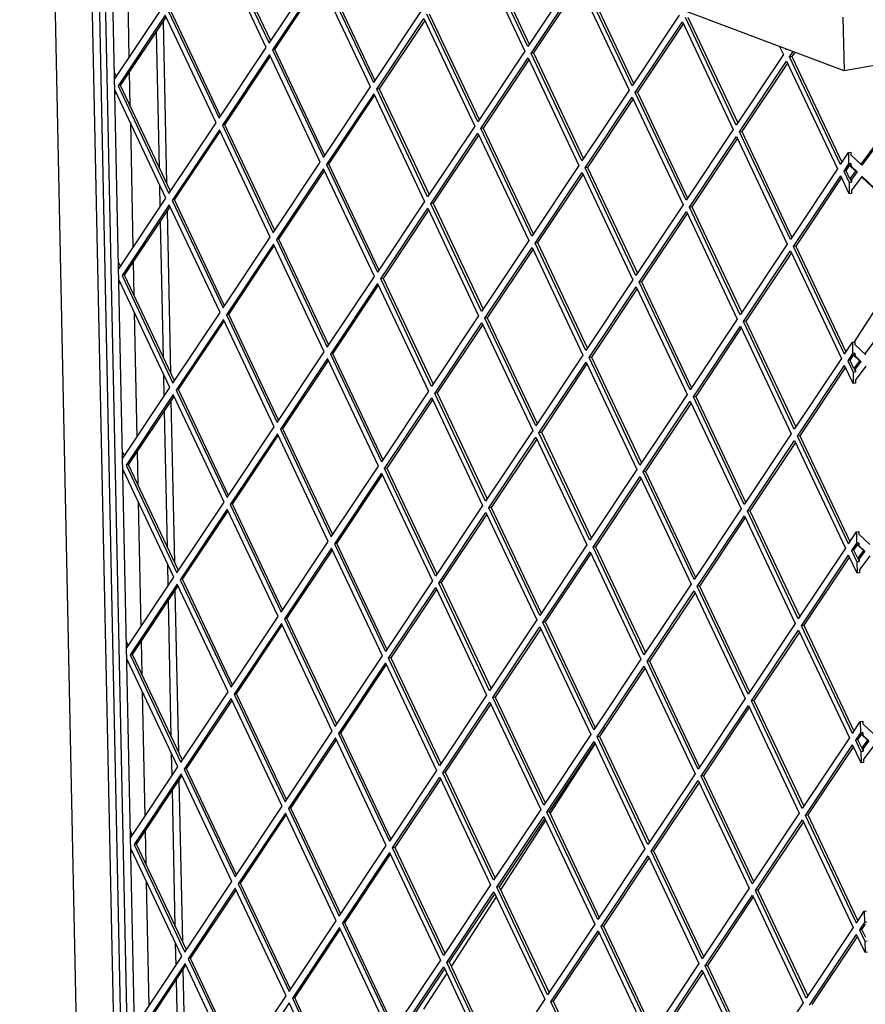
# Model space of a CAD drawing. Units: millimetres. Extents: x 0 to 287, y 17 to 217.
# Drawn here: x 179 to 186, y 52 to 61 of the extents above; entities that cross this region are included whole.
import ezdxf

# ---------------------------------------------------------------- set-up
doc = ezdxf.new("R2010")
doc.units = ezdxf.units.MM

# ---------------------------------------------------------------- blocks, each defined once
blk = doc.blocks.new('frame_UNV_1300-75_2SL_std__40', base_point=(7211.04, 1135.14))
at = {"color": 7, "linetype": 'Continuous'}
for p, q in [((7476.15, 2358.55), (7451.29, 2320.01)), ((7361.31, 2180.6), (7359.32, 2177.5)), ((7357.72, 2175.02), (7341.47, 2149.84)), ((7339.87, 2147.36), (7323.62, 2122.18)), ((7322.02, 2119.7), (7305.77, 2094.52)), ((7304.17, 2092.04), (7295.8, 2079.07))]:
    blk.add_line(p, q, dxfattribs=at)
blk = doc.blocks.new('U-profiel_vonkenscherm_1050-50_2SL__42', base_point=(7150.01, 1205.45))
at = {"color": 7, "linetype": 'Continuous'}
for p, q in [((7150.01, 3047.75), (7188.47, 1211.04)), ((7189.53, 1808.66), (7164.25, 3016.06)), ((7192.07, 1809.11), (7166.82, 3015.09)), ((7203.11, 2377.18), (7201.88, 2435.77)), ((7200.44, 2382.83), (7199.41, 2432.06)), ((7200.74, 2368.79), (7200.57, 2376.69)), ((7204.54, 2308.72), (7203.32, 2367.31)), ((7201.88, 2314.36), (7200.85, 2363.6)), ((7202.17, 2300.33), (7202.01, 2308.22)), ((7205.98, 2240.25), (7204.75, 2298.84)), ((7203.31, 2245.9), (7202.28, 2295.13)), ((7203.61, 2231.86), (7203.44, 2239.76)), ((7207.41, 2171.79), (7206.19, 2230.38)), ((7204.75, 2177.43), (7203.71, 2226.67)), ((7205.04, 2163.4), (7204.87, 2171.29)), ((7208.85, 2103.32), (7207.62, 2161.91)), ((7206.18, 2108.97), (7205.15, 2158.2)), ((7206.47, 2094.93), (7206.31, 2102.83)), ((7210.28, 2034.86), (7209.05, 2093.45)), ((7207.61, 2040.5), (7206.58, 2089.74))]:
    blk.add_line(p, q, dxfattribs=at)
blk = doc.blocks.new('L-profiel_vonkenscherm_1050-50_2SL__43', base_point=(7176.68, 1685.85))
at = {"color": 7, "linetype": 'Continuous'}
for p, q in [((8544.81, 2611.33), (7447.6, 2417.84)), ((7194.29, 1809.21), (7179.43, 2518.93)), ((7447.6, 2417.84), (7179.43, 2518.93)), ((7182, 2517.96), (7196.83, 1809.66)), ((7188.52, 2467.62), (7189.47, 2422.5)), ((7447.19, 2437.2), (7447.6, 2417.84)), ((7189.58, 2417.31), (7189.83, 2405.29)), ((7189.96, 2399.15), (7190.9, 2354.04)), ((7191.01, 2348.85), (7191.26, 2336.82)), ((7191.39, 2330.69), (7192.34, 2285.57)), ((7192.44, 2280.38), (7192.7, 2268.36)), ((7192.82, 2262.22), (7193.77, 2217.11)), ((7193.88, 2211.92), (7194.13, 2199.89)), ((7194.26, 2193.76), (7195.2, 2148.65)), ((7195.31, 2143.45), (7195.56, 2131.43)), ((7195.69, 2125.29), (7196.64, 2080.18))]:
    blk.add_line(p, q, dxfattribs=at)
blk = doc.blocks.new('gaas_1050-50_2SL__44', base_point=(7182.67, 1711.55))
at = {"color": 7, "linetype": 'Continuous'}
for p, q in [((7240.64, 2428.64), (7222.59, 2466.83)), ((7239.01, 2426.2), (7220.66, 2465.05)), ((7221.74, 2466.68), (7240.1, 2427.83)), ((7314, 2463.82), (7332.36, 2424.98)), ((7333.44, 2426.61), (7315.09, 2465.45)), ((7315.93, 2465.6), (7333.98, 2427.41)), ((7240.1, 2427.83), (7257.11, 2453.35)), ((7278.26, 2414.46), (7260.21, 2452.64)), ((7258.28, 2450.87), (7241.27, 2425.35)), ((7242.12, 2425.5), (7258.59, 2450.21)), ((7276.64, 2412.02), (7258.28, 2450.87)), ((7259.37, 2452.49), (7277.72, 2413.65)), ((7350.45, 2452.12), (7333.44, 2426.61)), ((7334.61, 2424.13), (7351.62, 2449.64)), ((7351.93, 2448.99), (7335.46, 2424.28)), ((7351.62, 2449.64), (7369.98, 2410.8)), ((7371.07, 2412.43), (7352.71, 2451.27)), ((7353.56, 2451.42), (7371.6, 2413.23)), ((7184.38, 2414.88), (7201.39, 2440.39)), ((7203.65, 2439.54), (7222.01, 2400.69)), ((7222.54, 2401.5), (7204.49, 2439.69)), ((7294.73, 2439.16), (7277.72, 2413.65)), ((7315.35, 2399.47), (7296.99, 2438.31)), ((7297.84, 2438.46), (7315.88, 2400.27)), ((7202.56, 2437.91), (7185.55, 2412.4)), ((7186.4, 2412.54), (7202.87, 2437.25)), ((7220.92, 2399.06), (7202.56, 2437.91)), ((7278.9, 2411.17), (7295.91, 2436.68)), ((7296.22, 2436.03), (7279.74, 2411.32)), ((7295.91, 2436.68), (7314.26, 2397.84)), ((7388.08, 2437.94), (7371.07, 2412.43)), ((7372.24, 2409.95), (7389.25, 2435.46)), ((7389.56, 2434.8), (7373.08, 2410.1)), ((7389.25, 2435.46), (7407.6, 2396.61)), ((7408.69, 2398.24), (7390.33, 2437.09)), ((7391.18, 2437.24), (7409.23, 2399.05)), ((7222.01, 2400.69), (7239.01, 2426.2)), ((7242.12, 2425.5), (7241.27, 2425.35)), ((7241.27, 2425.35), (7259.63, 2386.51)), ((7260.17, 2387.31), (7242.12, 2425.5)), ((7332.36, 2424.98), (7315.35, 2399.47)), ((7335.46, 2424.28), (7334.61, 2424.13)), ((7352.97, 2385.28), (7334.61, 2424.13)), ((7335.46, 2424.28), (7353.51, 2386.09)), ((7424.35, 2426.6), (7425.7, 2423.76)), ((7426.79, 2425.38), (7426.61, 2425.75)), ((7426.95, 2425.62), (7426.79, 2425.38)), ((7427.96, 2422.9), (7429.2, 2424.77)), ((7429.8, 2424.55), (7428.8, 2423.05)), ((7240.19, 2423.73), (7223.18, 2398.21)), ((7224.02, 2398.36), (7240.5, 2423.07)), ((7258.54, 2384.88), (7240.19, 2423.73)), ((7316.52, 2396.99), (7333.53, 2422.5)), ((7333.84, 2421.84), (7317.37, 2397.14)), ((7333.53, 2422.5), (7351.89, 2383.66)), ((7425.7, 2423.76), (7408.69, 2398.24)), ((7409.86, 2395.76), (7426.87, 2421.28)), ((7427.18, 2420.62), (7410.71, 2395.91)), ((7426.87, 2421.28), (7445.23, 2382.43)), ((7428.8, 2423.05), (7427.96, 2422.9)), ((7446.31, 2384.06), (7427.96, 2422.9)), ((7428.8, 2423.05), (7446.85, 2384.86)), ((7480.96, 2421.11), (7453.64, 2384.15)), ((7481.5, 2420.91), (7454.04, 2383.77)), ((7184.11, 2417.4), (7184.92, 2415.68)), ((7184.38, 2414.88), (7184.15, 2415.37)), ((7184.25, 2410.44), (7184.47, 2410.77)), ((7184.78, 2410.11), (7184.27, 2409.36)), ((7202.82, 2371.92), (7184.47, 2410.77)), ((7186.4, 2412.54), (7185.55, 2412.4)), ((7185.55, 2412.4), (7203.91, 2373.55)), ((7204.45, 2374.36), (7186.4, 2412.54)), ((7259.63, 2386.51), (7276.64, 2412.02)), ((7279.74, 2411.32), (7278.9, 2411.17)), ((7297.25, 2372.33), (7278.9, 2411.17)), ((7279.74, 2411.32), (7297.79, 2373.13)), ((7369.98, 2410.8), (7352.97, 2385.28)), ((7373.08, 2410.1), (7372.24, 2409.95)), ((7390.6, 2371.1), (7372.24, 2409.95)), ((7373.08, 2410.1), (7391.13, 2371.91)), ((7277.81, 2409.54), (7260.8, 2384.03)), ((7261.65, 2384.18), (7278.12, 2408.89)), ((7277.81, 2409.54), (7296.17, 2370.7)), ((7354.14, 2382.81), (7371.15, 2408.32)), ((7371.46, 2407.66), (7354.99, 2382.95)), ((7371.15, 2408.32), (7389.51, 2369.47)), ((7203.91, 2373.55), (7220.92, 2399.06)), ((7222.09, 2396.58), (7205.08, 2371.07)), ((7205.93, 2371.22), (7222.4, 2395.93)), ((7240.45, 2357.74), (7222.09, 2396.58)), ((7224.02, 2398.36), (7223.18, 2398.21)), ((7223.18, 2398.21), (7241.53, 2359.37)), ((7242.07, 2360.17), (7224.02, 2398.36)), ((7314.26, 2397.84), (7297.25, 2372.33)), ((7317.37, 2397.14), (7316.52, 2396.99)), ((7334.88, 2358.14), (7316.52, 2396.99)), ((7317.37, 2397.14), (7335.41, 2358.95)), ((7407.6, 2396.61), (7390.6, 2371.1)), ((7410.71, 2395.91), (7409.86, 2395.76)), ((7428.22, 2356.92), (7409.86, 2395.76)), ((7410.71, 2395.91), (7428.76, 2357.72)), ((7298.42, 2369.85), (7315.43, 2395.36)), ((7315.74, 2394.7), (7299.27, 2370)), ((7315.43, 2395.36), (7333.79, 2356.52)), ((7391.77, 2368.62), (7408.78, 2394.13)), ((7409.09, 2393.48), (7392.61, 2368.77)), ((7408.78, 2394.13), (7427.13, 2355.29)), ((7446.31, 2384.06), (7449.18, 2388.36)), ((7449.18, 2388.36), (7450.03, 2388.51)), ((7449.18, 2388.36), (7449.27, 2384.25)), ((7450.03, 2388.51), (7450.05, 2387.54)), ((7454.04, 2383.77), (7450.05, 2387.54)), ((7241.53, 2359.37), (7258.54, 2384.88)), ((7259.72, 2382.4), (7242.71, 2356.89)), ((7243.55, 2357.04), (7260.02, 2381.75)), ((7278.07, 2343.56), (7259.72, 2382.4)), ((7261.65, 2384.18), (7260.8, 2384.03)), ((7260.8, 2384.03), (7279.16, 2345.19)), ((7279.69, 2345.99), (7261.65, 2384.18)), ((7351.89, 2383.66), (7334.88, 2358.14)), ((7354.99, 2382.95), (7354.14, 2382.81)), ((7372.5, 2343.96), (7354.14, 2382.81)), ((7354.99, 2382.95), (7373.04, 2344.77)), ((7445.23, 2382.43), (7428.22, 2356.92)), ((7449.27, 2384.25), (7447.49, 2381.58)), ((7448.33, 2381.73), (7447.49, 2381.58)), ((7447.49, 2381.58), (7449.41, 2377.51)), ((7448.33, 2381.73), (7449.6, 2383.64)), ((7449.7, 2378.83), (7448.33, 2381.73)), ((7450.11, 2384.4), (7449.27, 2384.25)), ((7450.11, 2384.4), (7449.6, 2383.64)), ((7450.13, 2383.43), (7449.6, 2383.64)), ((7449.6, 2383.64), (7451.75, 2381.6)), ((7451.75, 2381.6), (7449.7, 2378.83)), ((7450.11, 2384.4), (7450.13, 2383.43)), ((7450.13, 2383.43), (7452.29, 2381.4)), ((7451.75, 2381.6), (7452.29, 2381.4)), ((7336.05, 2355.66), (7353.06, 2381.18)), ((7353.37, 2380.52), (7336.89, 2355.81)), ((7353.06, 2381.18), (7371.41, 2342.33)), ((7429.39, 2354.44), (7446.4, 2379.95)), ((7446.71, 2379.3), (7430.24, 2354.59)), ((7449.5, 2373.4), (7446.4, 2379.95)), ((7449.7, 2378.83), (7450.26, 2377.66)), ((7449.7, 2378.83), (7450.24, 2378.63)), ((7452.29, 2381.4), (7450.24, 2378.63)), ((7450.24, 2378.63), (7450.26, 2377.66)), ((7450.32, 2374.52), (7454.13, 2379.66)), ((7453.99, 2379.49), (7482.4, 2352.65)), ((7454.13, 2379.66), (7482.93, 2352.45)), ((7449.41, 2377.51), (7450.26, 2377.66)), ((7449.41, 2377.51), (7449.5, 2373.4)), ((7450.32, 2374.52), (7450.34, 2373.55)), ((7185.82, 2346.41), (7202.82, 2371.92)), ((7205.93, 2371.22), (7205.08, 2371.07)), ((7205.08, 2371.07), (7223.44, 2332.23)), ((7223.98, 2333.03), (7205.93, 2371.22)), ((7450.34, 2373.55), (7449.5, 2373.4)), ((7204, 2369.44), (7186.99, 2343.93)), ((7187.83, 2344.08), (7204.31, 2368.79)), ((7222.35, 2330.6), (7204, 2369.44)), ((7296.17, 2370.7), (7279.16, 2345.19)), ((7280.33, 2342.71), (7297.34, 2368.22)), ((7297.65, 2367.56), (7281.18, 2342.86)), ((7297.34, 2368.22), (7315.7, 2329.37)), ((7299.27, 2370), (7298.42, 2369.85)), ((7316.78, 2331), (7298.42, 2369.85)), ((7299.27, 2370), (7317.32, 2331.81)), ((7389.51, 2369.47), (7372.5, 2343.96)), ((7392.61, 2368.77), (7391.77, 2368.62)), ((7410.12, 2329.78), (7391.77, 2368.62)), ((7392.61, 2368.77), (7410.66, 2330.58)), ((7373.67, 2341.48), (7390.68, 2366.99)), ((7390.99, 2366.34), (7374.52, 2341.63)), ((7390.68, 2366.99), (7409.04, 2328.15)), ((7223.44, 2332.23), (7240.45, 2357.74)), ((7243.55, 2357.04), (7242.71, 2356.89)), ((7242.71, 2356.89), (7261.06, 2318.04)), ((7261.6, 2318.85), (7243.55, 2357.04)), ((7241.62, 2355.26), (7224.61, 2329.75)), ((7225.46, 2329.9), (7241.93, 2354.6)), ((7259.98, 2316.42), (7241.62, 2355.26)), ((7333.79, 2356.52), (7316.78, 2331)), ((7317.95, 2328.52), (7334.96, 2354.04)), ((7335.27, 2353.38), (7318.8, 2328.67)), ((7334.96, 2354.04), (7353.32, 2315.19)), ((7336.89, 2355.81), (7336.05, 2355.66)), ((7354.41, 2316.82), (7336.05, 2355.66)), ((7336.89, 2355.81), (7354.94, 2317.62)), ((7427.13, 2355.29), (7410.12, 2329.78)), ((7430.24, 2354.59), (7429.39, 2354.44)), ((7447.75, 2315.59), (7429.39, 2354.44)), ((7430.24, 2354.59), (7448.28, 2316.4)), ((7411.3, 2327.3), (7428.31, 2352.81)), ((7428.61, 2352.16), (7412.14, 2327.45)), ((7428.31, 2352.81), (7446.66, 2313.97)), ((7482.4, 2352.65), (7455.07, 2315.69)), ((7185.54, 2348.93), (7186.35, 2347.22)), ((7185.82, 2346.41), (7185.58, 2346.9)), ((7187.83, 2344.08), (7186.99, 2343.93)), ((7186.99, 2343.93), (7205.34, 2305.09)), ((7205.88, 2305.89), (7187.83, 2344.08)), ((7261.06, 2318.04), (7278.07, 2343.56)), ((7281.18, 2342.86), (7280.33, 2342.71)), ((7298.69, 2303.86), (7280.33, 2342.71)), ((7281.18, 2342.86), (7299.22, 2304.67)), ((7371.41, 2342.33), (7354.41, 2316.82)), ((7185.69, 2341.98), (7185.9, 2342.3)), ((7186.21, 2341.65), (7185.71, 2340.89)), ((7204.26, 2303.46), (7185.9, 2342.3)), ((7279.24, 2341.08), (7262.23, 2315.57)), ((7263.08, 2315.71), (7279.55, 2340.42)), ((7279.24, 2341.08), (7297.6, 2302.23)), ((7355.58, 2314.34), (7372.59, 2339.85)), ((7372.9, 2339.2), (7356.42, 2314.49)), ((7372.59, 2339.85), (7390.94, 2301.01)), ((7374.52, 2341.63), (7373.67, 2341.48)), ((7392.03, 2302.64), (7373.67, 2341.48)), ((7374.52, 2341.63), (7392.57, 2303.44)), ((7205.34, 2305.09), (7222.35, 2330.6)), ((7223.53, 2328.12), (7206.52, 2302.61)), ((7241.88, 2289.28), (7223.53, 2328.12)), ((7225.46, 2329.9), (7224.61, 2329.75)), ((7224.61, 2329.75), (7242.97, 2290.9)), ((7243.5, 2291.71), (7225.46, 2329.9)), ((7315.7, 2329.37), (7298.69, 2303.86)), ((7318.8, 2328.67), (7317.95, 2328.52)), ((7336.31, 2289.68), (7317.95, 2328.52)), ((7318.8, 2328.67), (7336.85, 2290.48)), ((7409.04, 2328.15), (7392.03, 2302.64)), ((7207.36, 2302.76), (7223.83, 2327.46)), ((7299.86, 2301.38), (7316.87, 2326.89)), ((7317.18, 2326.24), (7300.7, 2301.53)), ((7316.87, 2326.89), (7335.22, 2288.05)), ((7393.2, 2300.16), (7410.21, 2325.67)), ((7410.52, 2325.01), (7394.05, 2300.31)), ((7410.21, 2325.67), (7428.57, 2286.83)), ((7412.14, 2327.45), (7411.3, 2327.3)), ((7429.65, 2288.45), (7411.3, 2327.3)), ((7412.14, 2327.45), (7430.19, 2289.26)), ((7447.75, 2315.59), (7450.62, 2319.9)), ((7450.62, 2319.9), (7451.46, 2320.05)), ((7450.62, 2319.9), (7450.7, 2315.79)), ((7451.46, 2320.05), (7451.48, 2319.08)), ((7455.47, 2315.31), (7451.48, 2319.08)), ((7242.97, 2290.9), (7259.98, 2316.42)), ((7261.15, 2313.94), (7244.14, 2288.42)), ((7279.51, 2275.09), (7261.15, 2313.94)), ((7263.08, 2315.71), (7262.23, 2315.57)), ((7262.23, 2315.57), (7280.59, 2276.72)), ((7281.13, 2277.53), (7263.08, 2315.71)), ((7353.32, 2315.19), (7336.31, 2289.68)), ((7356.42, 2314.49), (7355.58, 2314.34)), ((7373.93, 2275.5), (7355.58, 2314.34)), ((7356.42, 2314.49), (7374.47, 2276.3)), ((7446.66, 2313.97), (7429.65, 2288.45)), ((7450.7, 2315.79), (7448.92, 2313.12)), ((7449.77, 2313.26), (7451.04, 2315.17)), ((7451.55, 2315.94), (7450.7, 2315.79)), ((7451.55, 2315.94), (7451.04, 2315.17)), ((7451.04, 2315.17), (7453.19, 2313.14)), ((7451.57, 2314.97), (7451.04, 2315.17)), ((7451.55, 2315.94), (7451.57, 2314.97)), ((7451.57, 2314.97), (7453.72, 2312.94)), ((7244.99, 2288.57), (7261.46, 2313.28)), ((7337.48, 2287.2), (7354.49, 2312.71)), ((7354.8, 2312.06), (7338.33, 2287.35)), ((7354.49, 2312.71), (7372.85, 2273.87)), ((7430.82, 2285.97), (7447.83, 2311.49)), ((7448.14, 2310.83), (7431.67, 2286.12)), ((7450.93, 2304.94), (7447.83, 2311.49)), ((7449.77, 2313.26), (7448.92, 2313.12)), ((7448.92, 2313.12), (7450.84, 2309.05)), ((7451.14, 2310.36), (7449.77, 2313.26)), ((7453.19, 2313.14), (7451.14, 2310.36)), ((7451.14, 2310.36), (7451.67, 2310.16)), ((7451.14, 2310.36), (7451.69, 2309.19)), ((7453.72, 2312.94), (7451.67, 2310.16)), ((7451.76, 2306.05), (7455.56, 2311.2)), ((7453.19, 2313.14), (7453.72, 2312.94)), ((7450.84, 2309.05), (7451.69, 2309.19)), ((7450.84, 2309.05), (7450.93, 2304.94)), ((7451.67, 2310.16), (7451.69, 2309.19)), ((7187.25, 2277.95), (7204.26, 2303.46)), ((7451.78, 2305.09), (7450.93, 2304.94)), ((7451.76, 2306.05), (7451.78, 2305.09)), ((7205.43, 2300.98), (7188.42, 2275.47)), ((7189.27, 2275.62), (7205.74, 2300.32)), ((7223.79, 2262.13), (7205.43, 2300.98)), ((7207.36, 2302.76), (7206.52, 2302.61)), ((7206.52, 2302.61), (7224.87, 2263.76)), ((7225.41, 2264.57), (7207.36, 2302.76)), ((7297.6, 2302.23), (7280.59, 2276.72)), ((7281.76, 2274.24), (7298.77, 2299.75)), ((7298.77, 2299.75), (7317.13, 2260.91)), ((7300.7, 2301.53), (7299.86, 2301.38)), ((7318.22, 2262.54), (7299.86, 2301.38)), ((7300.7, 2301.53), (7318.75, 2263.34)), ((7390.94, 2301.01), (7373.93, 2275.5)), ((7394.05, 2300.31), (7393.2, 2300.16)), ((7411.56, 2261.31), (7393.2, 2300.16)), ((7394.05, 2300.31), (7412.09, 2262.12)), ((7299.08, 2299.1), (7282.61, 2274.39)), ((7375.11, 2273.02), (7392.11, 2298.53)), ((7392.42, 2297.87), (7375.95, 2273.17)), ((7392.11, 2298.53), (7410.47, 2259.68)), ((7224.87, 2263.76), (7241.88, 2289.28)), ((7243.05, 2286.8), (7226.04, 2261.28)), ((7226.89, 2261.43), (7243.36, 2286.14)), ((7261.41, 2247.95), (7243.05, 2286.8)), ((7244.99, 2288.57), (7244.14, 2288.42)), ((7244.14, 2288.42), (7262.5, 2249.58)), ((7263.03, 2250.38), (7244.99, 2288.57)), ((7335.22, 2288.05), (7318.22, 2262.54)), ((7319.39, 2260.06), (7336.4, 2285.57)), ((7336.4, 2285.57), (7354.75, 2246.73)), ((7338.33, 2287.35), (7337.48, 2287.2)), ((7355.84, 2248.35), (7337.48, 2287.2)), ((7338.33, 2287.35), (7356.38, 2249.16)), ((7428.57, 2286.83), (7411.56, 2261.31)), ((7431.67, 2286.12), (7430.82, 2285.97)), ((7449.18, 2247.13), (7430.82, 2285.97)), ((7431.67, 2286.12), (7449.72, 2247.94)), ((7336.71, 2284.92), (7320.23, 2260.21)), ((7412.73, 2258.83), (7429.74, 2284.35)), ((7430.05, 2283.69), (7413.58, 2258.98)), ((7429.74, 2284.35), (7448.1, 2245.5)), ((7186.97, 2280.47), (7187.79, 2278.75)), ((7187.25, 2277.95), (7187.02, 2278.44)), ((7189.27, 2275.62), (7188.42, 2275.47)), ((7188.42, 2275.47), (7206.78, 2236.62)), ((7207.31, 2237.43), (7189.27, 2275.62)), ((7262.5, 2249.58), (7279.51, 2275.09)), ((7187.12, 2273.51), (7187.33, 2273.84)), ((7187.64, 2273.18), (7187.14, 2272.43)), ((7205.69, 2234.99), (7187.33, 2273.84)), ((7280.68, 2272.61), (7263.67, 2247.1)), ((7264.51, 2247.25), (7280.99, 2271.96)), ((7280.68, 2272.61), (7299.03, 2233.77)), ((7282.61, 2274.39), (7281.76, 2274.24)), ((7300.12, 2235.4), (7281.76, 2274.24)), ((7282.61, 2274.39), (7300.66, 2236.2)), ((7372.85, 2273.87), (7355.84, 2248.35)), ((7357.01, 2245.88), (7374.02, 2271.39)), ((7374.02, 2271.39), (7392.38, 2232.54)), ((7375.95, 2273.17), (7375.11, 2273.02)), ((7393.46, 2234.17), (7375.11, 2273.02)), ((7375.95, 2273.17), (7394, 2234.98)), ((7374.33, 2270.73), (7357.86, 2246.02)), ((7206.78, 2236.62), (7223.79, 2262.13)), ((7226.89, 2261.43), (7226.04, 2261.28)), ((7226.04, 2261.28), (7244.4, 2222.44)), ((7244.94, 2223.24), (7226.89, 2261.43)), ((7317.13, 2260.91), (7300.12, 2235.4)), ((7224.96, 2259.65), (7207.95, 2234.14)), ((7208.8, 2234.29), (7225.27, 2259)), ((7243.32, 2220.81), (7224.96, 2259.65)), ((7301.29, 2232.92), (7318.3, 2258.43)), ((7318.61, 2257.77), (7302.14, 2233.07)), ((7318.3, 2258.43), (7336.66, 2219.59)), ((7320.23, 2260.21), (7319.39, 2260.06)), ((7337.74, 2221.21), (7319.39, 2260.06)), ((7320.23, 2260.21), (7338.28, 2222.02)), ((7410.47, 2259.68), (7393.46, 2234.17)), ((7394.63, 2231.69), (7411.64, 2257.21)), ((7411.64, 2257.21), (7430, 2218.36)), ((7413.58, 2258.98), (7412.73, 2258.83)), ((7431.09, 2219.99), (7412.73, 2258.83)), ((7413.58, 2258.98), (7431.62, 2220.79)), ((7411.95, 2256.55), (7395.48, 2231.84)), ((7449.18, 2247.13), (7452.05, 2251.43)), ((7452.05, 2251.43), (7452.9, 2251.58)), ((7452.05, 2251.43), (7452.14, 2247.32)), ((7452.9, 2251.58), (7452.92, 2250.61)), ((7456.91, 2246.84), (7452.92, 2250.61)), ((7244.4, 2222.44), (7261.41, 2247.95)), ((7264.51, 2247.25), (7263.67, 2247.1)), ((7263.67, 2247.1), (7282.02, 2208.26)), ((7282.56, 2209.06), (7264.51, 2247.25)), ((7354.75, 2246.73), (7337.74, 2221.21)), ((7452.14, 2247.32), (7450.35, 2244.65)), ((7451.2, 2244.8), (7452.47, 2246.71)), ((7452.98, 2247.47), (7452.14, 2247.32)), ((7452.98, 2247.47), (7452.47, 2246.71)), ((7452.47, 2246.71), (7454.62, 2244.67)), ((7453, 2246.51), (7452.47, 2246.71)), ((7452.98, 2247.47), (7453, 2246.51)), ((7453, 2246.51), (7455.15, 2244.47)), ((7262.58, 2245.47), (7245.57, 2219.96)), ((7246.42, 2220.11), (7262.89, 2244.82)), ((7280.94, 2206.63), (7262.58, 2245.47)), ((7338.92, 2218.73), (7355.92, 2244.25)), ((7356.23, 2243.59), (7339.76, 2218.88)), ((7355.92, 2244.25), (7374.28, 2205.4)), ((7357.86, 2246.02), (7357.01, 2245.88)), ((7375.37, 2207.03), (7357.01, 2245.88)), ((7357.86, 2246.02), (7375.9, 2207.84)), ((7448.1, 2245.5), (7431.09, 2219.99)), ((7432.26, 2217.51), (7449.27, 2243.02)), ((7452.36, 2236.47), (7449.27, 2243.02)), ((7451.2, 2244.8), (7450.35, 2244.65)), ((7450.35, 2244.65), (7452.28, 2240.58)), ((7452.57, 2241.9), (7451.2, 2244.8)), ((7454.62, 2244.67), (7452.57, 2241.9)), ((7455.15, 2244.47), (7453.1, 2241.7)), ((7454.62, 2244.67), (7455.15, 2244.47)), ((7449.58, 2242.37), (7433.1, 2217.66)), ((7452.28, 2240.58), (7453.12, 2240.73)), ((7452.28, 2240.58), (7452.36, 2236.47)), ((7452.57, 2241.9), (7453.12, 2240.73)), ((7452.57, 2241.9), (7453.1, 2241.7)), ((7453.1, 2241.7), (7453.12, 2240.73)), ((7453.19, 2237.59), (7456.99, 2242.73)), ((7453.21, 2236.62), (7452.36, 2236.47)), ((7453.19, 2237.59), (7453.21, 2236.62)), ((7188.68, 2209.48), (7205.69, 2234.99)), ((7206.86, 2232.51), (7189.85, 2207)), ((7225.22, 2193.67), (7206.86, 2232.51)), ((7208.8, 2234.29), (7207.95, 2234.14)), ((7207.95, 2234.14), (7226.31, 2195.3)), ((7226.84, 2196.1), (7208.8, 2234.29)), ((7299.03, 2233.77), (7282.02, 2208.26)), ((7302.14, 2233.07), (7301.29, 2232.92)), ((7319.65, 2194.07), (7301.29, 2232.92)), ((7302.14, 2233.07), (7320.19, 2194.88)), ((7392.38, 2232.54), (7375.37, 2207.03)), ((7190.7, 2207.15), (7207.17, 2231.86)), ((7283.2, 2205.78), (7300.21, 2231.29)), ((7300.52, 2230.63), (7284.04, 2205.93)), ((7300.21, 2231.29), (7318.56, 2192.44)), ((7376.54, 2204.55), (7393.55, 2230.06)), ((7393.86, 2229.41), (7377.39, 2204.7)), ((7393.55, 2230.06), (7411.91, 2191.22)), ((7395.48, 2231.84), (7394.63, 2231.69)), ((7412.99, 2192.85), (7394.63, 2231.69)), ((7395.48, 2231.84), (7413.53, 2193.65)), ((7226.31, 2195.3), (7243.32, 2220.81)), ((7244.49, 2218.33), (7227.48, 2192.82)), ((7262.84, 2179.49), (7244.49, 2218.33)), ((7246.42, 2220.11), (7245.57, 2219.96)), ((7245.57, 2219.96), (7263.93, 2181.11)), ((7264.47, 2181.92), (7246.42, 2220.11)), ((7336.66, 2219.59), (7319.65, 2194.07)), ((7339.76, 2218.88), (7338.92, 2218.73)), ((7357.27, 2179.89), (7338.92, 2218.73)), ((7339.76, 2218.88), (7357.81, 2180.69)), ((7430, 2218.36), (7412.99, 2192.85)), ((7228.32, 2192.97), (7244.8, 2217.68)), ((7320.82, 2191.59), (7337.83, 2217.11)), ((7338.14, 2216.45), (7321.67, 2191.74)), ((7337.83, 2217.11), (7356.19, 2178.26)), ((7414.16, 2190.37), (7431.17, 2215.88)), ((7431.48, 2215.23), (7415.01, 2190.52)), ((7431.17, 2215.88), (7449.53, 2177.04)), ((7433.1, 2217.66), (7432.26, 2217.51)), ((7450.61, 2178.67), (7432.26, 2217.51)), ((7433.1, 2217.66), (7451.15, 2179.47)), ((7188.41, 2212), (7189.22, 2210.29)), ((7188.68, 2209.48), (7188.45, 2209.97)), ((7188.55, 2205.05), (7188.77, 2205.37)), ((7189.08, 2204.72), (7188.58, 2203.96)), ((7207.13, 2166.53), (7188.77, 2205.37)), ((7189.85, 2207), (7190.7, 2207.15)), ((7189.85, 2207), (7208.21, 2168.16)), ((7208.75, 2168.96), (7190.7, 2207.15)), ((7263.93, 2181.11), (7280.94, 2206.63)), ((7282.11, 2204.15), (7265.1, 2178.64)), ((7282.11, 2204.15), (7300.47, 2165.3)), ((7284.04, 2205.93), (7283.2, 2205.78)), ((7301.55, 2166.93), (7283.2, 2205.78)), ((7284.04, 2205.93), (7302.09, 2167.74)), ((7374.28, 2205.4), (7357.27, 2179.89)), ((7377.39, 2204.7), (7376.54, 2204.55)), ((7394.9, 2165.71), (7376.54, 2204.55)), ((7377.39, 2204.7), (7395.43, 2166.51)), ((7265.95, 2178.78), (7282.42, 2203.49)), ((7358.44, 2177.41), (7375.45, 2202.92)), ((7375.76, 2202.27), (7359.29, 2177.56)), ((7375.45, 2202.92), (7393.81, 2164.08)), ((7208.21, 2168.16), (7225.22, 2193.67)), ((7226.39, 2191.19), (7209.38, 2165.68)), ((7210.23, 2165.83), (7226.7, 2190.53)), ((7244.75, 2152.35), (7226.39, 2191.19)), ((7227.48, 2192.82), (7228.32, 2192.97)), ((7227.48, 2192.82), (7245.83, 2153.97)), ((7246.37, 2154.78), (7228.32, 2192.97)), ((7318.56, 2192.44), (7301.55, 2166.93)), ((7302.73, 2164.45), (7319.73, 2189.97)), ((7319.73, 2189.97), (7338.09, 2151.12)), ((7321.67, 2191.74), (7320.82, 2191.59)), ((7339.18, 2152.75), (7320.82, 2191.59)), ((7321.67, 2191.74), (7339.71, 2153.55)), ((7411.91, 2191.22), (7394.9, 2165.71)), ((7415.01, 2190.52), (7414.16, 2190.37)), ((7432.52, 2151.52), (7414.16, 2190.37)), ((7415.01, 2190.52), (7433.06, 2152.33)), ((7320.04, 2189.31), (7303.57, 2164.6)), ((7396.07, 2163.23), (7413.08, 2188.74)), ((7413.39, 2188.08), (7396.91, 2163.38)), ((7413.08, 2188.74), (7431.43, 2149.9)), ((7450.61, 2178.67), (7453.48, 2182.97)), ((7453.48, 2182.97), (7454.33, 2183.12)), ((7453.48, 2182.97), (7453.57, 2178.86)), ((7454.33, 2183.12), (7454.35, 2182.15)), ((7245.83, 2153.97), (7262.84, 2179.49)), ((7453.57, 2178.86), (7451.79, 2176.19)), ((7454.42, 2179.01), (7453.57, 2178.86)), ((7454.42, 2179.01), (7453.9, 2178.24)), ((7458.34, 2178.38), (7454.35, 2182.15)), ((7454.42, 2179.01), (7454.44, 2178.04)), ((7264.02, 2177.01), (7247.01, 2151.49)), ((7247.85, 2151.64), (7264.33, 2176.35)), ((7282.37, 2138.16), (7264.02, 2177.01)), ((7265.1, 2178.64), (7265.95, 2178.78)), ((7265.1, 2178.64), (7283.46, 2139.79)), ((7284, 2140.6), (7265.95, 2178.78)), ((7356.19, 2178.26), (7339.18, 2152.75)), ((7340.35, 2150.27), (7357.36, 2175.78)), ((7357.36, 2175.78), (7375.72, 2136.94)), ((7359.29, 2177.56), (7358.44, 2177.41)), ((7376.8, 2138.57), (7358.44, 2177.41)), ((7359.29, 2177.56), (7377.34, 2139.37)), ((7449.53, 2177.04), (7432.52, 2151.52)), ((7452.63, 2176.34), (7451.79, 2176.19)), ((7451.79, 2176.19), (7453.71, 2172.12)), ((7452.63, 2176.34), (7453.9, 2178.24)), ((7454, 2173.43), (7452.63, 2176.34)), ((7453.9, 2178.24), (7456.06, 2176.21)), ((7454.44, 2178.04), (7453.9, 2178.24)), ((7456.06, 2176.21), (7454, 2173.43)), ((7454.44, 2178.04), (7456.59, 2176.01)), ((7456.59, 2176.01), (7454.54, 2173.23)), ((7357.67, 2175.13), (7341.2, 2150.42)), ((7433.69, 2149.04), (7450.7, 2174.56)), ((7451.01, 2173.9), (7434.54, 2149.19)), ((7453.8, 2168.01), (7450.7, 2174.56)), ((7453.71, 2172.12), (7454.56, 2172.26)), ((7453.71, 2172.12), (7453.8, 2168.01)), ((7454, 2173.43), (7454.54, 2173.23)), ((7454, 2173.43), (7454.56, 2172.26)), ((7454.54, 2173.23), (7454.56, 2172.26)), ((7454.62, 2169.13), (7458.43, 2174.27)), ((7454.62, 2169.13), (7454.64, 2168.16)), ((7190.12, 2141.02), (7207.13, 2166.53)), ((7210.23, 2165.83), (7209.38, 2165.68)), ((7209.38, 2165.68), (7227.74, 2126.83)), ((7228.28, 2127.64), (7210.23, 2165.83)), ((7300.47, 2165.3), (7283.46, 2139.79)), ((7454.64, 2168.16), (7453.8, 2168.01)), ((7208.3, 2164.05), (7191.29, 2138.54)), ((7192.13, 2138.69), (7208.61, 2163.39)), ((7226.65, 2125.2), (7208.3, 2164.05)), ((7284.63, 2137.31), (7301.64, 2162.82)), ((7301.95, 2162.17), (7285.48, 2137.46)), ((7301.64, 2162.82), (7320, 2123.98)), ((7303.57, 2164.6), (7302.73, 2164.45)), ((7321.08, 2125.61), (7302.73, 2164.45)), ((7303.57, 2164.6), (7321.62, 2126.41)), ((7393.81, 2164.08), (7376.8, 2138.57)), ((7377.97, 2136.09), (7394.98, 2161.6)), ((7394.98, 2161.6), (7413.34, 2122.75)), ((7396.91, 2163.38), (7396.07, 2163.23)), ((7414.42, 2124.38), (7396.07, 2163.23)), ((7396.91, 2163.38), (7414.96, 2125.19)), ((7395.29, 2160.94), (7378.82, 2136.24)), ((7227.74, 2126.83), (7244.75, 2152.35)), ((7247.85, 2151.64), (7247.01, 2151.49)), ((7247.01, 2151.49), (7265.36, 2112.65)), ((7265.9, 2113.45), (7247.85, 2151.64)), ((7338.09, 2151.12), (7321.08, 2125.61)), ((7341.2, 2150.42), (7340.35, 2150.27)), ((7341.2, 2150.42), (7359.24, 2112.23)), ((7245.92, 2149.87), (7228.91, 2124.35)), ((7229.76, 2124.5), (7246.23, 2149.21)), ((7264.28, 2111.02), (7245.92, 2149.87)), ((7322.25, 2123.13), (7339.26, 2148.64)), ((7339.57, 2147.99), (7323.1, 2123.28)), ((7339.26, 2148.64), (7357.62, 2109.8)), ((7358.71, 2111.43), (7340.35, 2150.27)), ((7431.43, 2149.9), (7414.42, 2124.38)), ((7415.6, 2121.9), (7432.61, 2147.42)), ((7432.61, 2147.42), (7450.96, 2108.57)), ((7434.54, 2149.19), (7433.69, 2149.04)), ((7452.05, 2110.2), (7433.69, 2149.04)), ((7434.54, 2149.19), (7452.59, 2111.01)), ((7189.84, 2143.54), (7190.65, 2141.82)), ((7432.92, 2146.76), (7416.44, 2122.05)), ((7190.12, 2141.02), (7189.88, 2141.51)), ((7189.99, 2136.58), (7190.2, 2136.91)), ((7190.51, 2136.25), (7190.01, 2135.5)), ((7208.56, 2098.06), (7190.2, 2136.91)), ((7192.13, 2138.69), (7191.29, 2138.54)), ((7191.29, 2138.54), (7209.64, 2099.69)), ((7210.18, 2100.5), (7192.13, 2138.69)), ((7265.36, 2112.65), (7282.37, 2138.16)), ((7285.48, 2137.46), (7284.63, 2137.31)), ((7302.99, 2098.47), (7284.63, 2137.31)), ((7285.48, 2137.46), (7303.52, 2099.27)), ((7375.72, 2136.94), (7358.71, 2111.43)), ((7378.82, 2136.24), (7377.97, 2136.09)), ((7378.82, 2136.24), (7396.87, 2098.05)), ((7283.54, 2135.68), (7266.54, 2110.17)), ((7267.38, 2110.32), (7283.85, 2135.03)), ((7283.54, 2135.68), (7301.9, 2096.84)), ((7359.88, 2108.95), (7376.89, 2134.46)), ((7377.2, 2133.8), (7360.72, 2109.1)), ((7376.89, 2134.46), (7395.24, 2095.61)), ((7396.33, 2097.24), (7377.97, 2136.09)), ((7209.64, 2099.69), (7226.65, 2125.2)), ((7227.83, 2122.72), (7210.82, 2097.21)), ((7211.66, 2097.36), (7228.14, 2122.07)), ((7246.18, 2083.88), (7227.83, 2122.72)), ((7229.76, 2124.5), (7228.91, 2124.35)), ((7228.91, 2124.35), (7247.27, 2085.51)), ((7247.8, 2086.31), (7229.76, 2124.5)), ((7320, 2123.98), (7302.99, 2098.47)), ((7323.1, 2123.28), (7322.25, 2123.13)), ((7340.61, 2084.28), (7322.25, 2123.13)), ((7323.1, 2123.28), (7341.15, 2085.09)), ((7413.34, 2122.75), (7396.33, 2097.24)), ((7416.44, 2122.05), (7415.6, 2121.9)), ((7416.44, 2122.05), (7434.49, 2083.86)), ((7304.16, 2095.99), (7321.17, 2121.5)), ((7321.48, 2120.84), (7305.01, 2096.14)), ((7321.17, 2121.5), (7339.53, 2082.66)), ((7397.5, 2094.76), (7414.51, 2120.28)), ((7414.82, 2119.62), (7398.35, 2094.91)), ((7414.51, 2120.28), (7432.87, 2081.43)), ((7433.95, 2083.06), (7415.6, 2121.9)), ((7452.05, 2110.2), (7454.92, 2114.5)), ((7454.92, 2114.5), (7455.76, 2114.65)), ((7454.92, 2114.5), (7455, 2110.39)), ((7247.27, 2085.51), (7264.28, 2111.02)), ((7265.45, 2108.54), (7248.44, 2083.03)), ((7249.29, 2083.18), (7265.76, 2107.89)), ((7283.81, 2069.7), (7265.45, 2108.54)), ((7267.38, 2110.32), (7266.54, 2110.17)), ((7266.54, 2110.17), (7284.89, 2071.33)), ((7285.43, 2072.13), (7267.38, 2110.32)), ((7357.62, 2109.8), (7340.61, 2084.28)), ((7360.72, 2109.1), (7359.88, 2108.95)), ((7378.23, 2070.1), (7359.88, 2108.95)), ((7360.72, 2109.1), (7378.77, 2070.91)), ((7450.96, 2108.57), (7433.95, 2083.06)), ((7455, 2110.39), (7453.22, 2107.72)), ((7453.22, 2107.72), (7454.07, 2107.87)), ((7454.07, 2107.87), (7455.34, 2109.78)), ((7455.44, 2104.97), (7454.07, 2107.87)), ((7455.85, 2110.54), (7455, 2110.39)), ((7341.78, 2081.8), (7358.79, 2107.32)), ((7359.1, 2106.66), (7342.63, 2081.95)), ((7358.79, 2107.32), (7377.15, 2068.47)), ((7435.13, 2080.58), (7452.13, 2106.09)), ((7452.44, 2105.44), (7435.97, 2080.73)), ((7455.23, 2099.54), (7452.13, 2106.09)), ((7453.22, 2107.72), (7455.14, 2103.65)), ((7455.14, 2103.65), (7455.99, 2103.8)), ((7455.14, 2103.65), (7455.23, 2099.54)), ((7191.55, 2072.55), (7208.56, 2098.06)), ((7211.66, 2097.36), (7210.82, 2097.21)), ((7210.82, 2097.21), (7229.17, 2058.37)), ((7229.71, 2059.17), (7211.66, 2097.36)), ((7456.08, 2099.69), (7455.23, 2099.54)), ((7209.73, 2095.58), (7192.72, 2070.07)), ((7193.57, 2070.22), (7210.04, 2094.93)), ((7228.09, 2056.74), (7209.73, 2095.58)), ((7301.9, 2096.84), (7284.89, 2071.33)), ((7286.06, 2068.85), (7303.07, 2094.36)), ((7303.38, 2093.7), (7286.91, 2069)), ((7303.07, 2094.36), (7321.43, 2055.51)), ((7305.01, 2096.14), (7304.16, 2095.99)), ((7322.52, 2057.14), (7304.16, 2095.99)), ((7305.01, 2096.14), (7323.05, 2057.95)), ((7395.24, 2095.61), (7378.23, 2070.1)), ((7398.35, 2094.91), (7397.5, 2094.76)), ((7415.86, 2055.92), (7397.5, 2094.76)), ((7398.35, 2094.91), (7416.39, 2056.72)), ((7379.41, 2067.62), (7396.42, 2093.13)), ((7396.73, 2092.48), (7380.25, 2067.77)), ((7396.42, 2093.13), (7414.77, 2054.29)), ((7229.17, 2058.37), (7246.18, 2083.88)), ((7249.29, 2083.18), (7248.44, 2083.03)), ((7248.44, 2083.03), (7266.8, 2044.19)), ((7267.33, 2044.99), (7249.29, 2083.18)), ((7247.35, 2081.4), (7230.35, 2055.89)), ((7265.71, 2042.56), (7247.35, 2081.4)), ((7339.53, 2082.66), (7322.52, 2057.14)), ((7342.63, 2081.95), (7341.78, 2081.8)), ((7360.14, 2042.96), (7341.78, 2081.8)), ((7342.63, 2081.95), (7360.68, 2043.77)), ((7432.87, 2081.43), (7415.86, 2055.92))]:
    blk.add_line(p, q, dxfattribs=at)
blk = doc.blocks.new('Vonkenscherm_1300-75_2SL_STD__45', base_point=(7150.01, 1205.45))
for name, p in [('U-profiel_vonkenscherm_1050-50_2SL__42', (7150.01, 1205.45)), ('L-profiel_vonkenscherm_1050-50_2SL__43', (7176.68, 1685.85)), ('gaas_1050-50_2SL__44', (7182.67, 1711.55))]:
    blk.add_blockref(name, p)
blk = doc.blocks.new('UNV_1300-75_2SL_std_PALETTECAD__80', base_point=(7150.01, 763.4))
for name, p in [('Vonkenscherm_1300-75_2SL_STD__45', (7150.01, 1205.45)), ('frame_UNV_1300-75_2SL_std__40', (7211.04, 1135.14))]:
    blk.add_blockref(name, p)
blk = doc.blocks.new('Gen4', base_point=(8112, 1776))
blk.add_blockref('UNV_1300-75_2SL_std_PALETTECAD__80', (7150.01, 763.4))

msp = doc.modelspace()

# ---------------------------------------------------------------- block references
at = {"xscale": 0.025, "yscale": 0.025, "zscale": 0.025}
msp.add_blockref('Gen4', (202.8, 44.4), dxfattribs=at)

doc.saveas('drawing.dxf')
